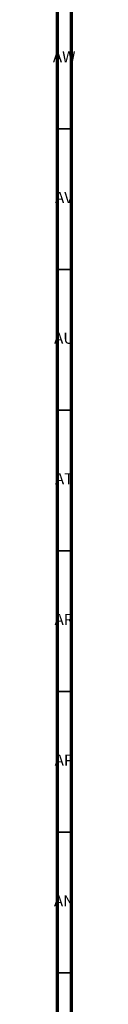
# Model space of a CAD drawing. Units: millimetres. Extents: x 3 to 2496, y 5 to 2495.
# Drawn here: x 3 to 11, y 1589 to 1939 of the extents above; entities that cross this region are included whole.
import ezdxf

# ---------------------------------------------------------------- set-up
doc = ezdxf.new("R2010")
doc.units = ezdxf.units.MM
doc.styles.add('SLDTEXTSTYLE0', font='TXT', dxfattribs={"width": 0.75})

msp = doc.modelspace()

# ---------------------------------------------------------------- linework, layer by layer
at = {"color": 5, "linetype": 'Continuous', "lineweight": 70}
for p, q in [((5, 5), (5, 2495)), ((10, 10), (10, 2490))]:
    msp.add_line(p, q, dxfattribs=at)
at = {"color": 5, "linetype": 'Continuous', "lineweight": 35}
for p, q in [((10, 1900), (5, 1900)), ((10, 1850), (5, 1850)), ((10, 1800), (5, 1800)), ((10, 1750), (5, 1750)), ((10, 1700), (5, 1700)), ((10, 1650), (5, 1650)), ((10, 1600), (5, 1600))]:
    msp.add_line(p, q, dxfattribs=at)

# ---------------------------------------------------------------- texts
at = {"color": 7, "linetype": 'Continuous', "lineweight": 0, "char_height": 3.969, "attachment_point": 2, "style": 'SLDTEXTSTYLE0'}
for s, insert in [('AW', (7.34, 1927.56)), ('AV', (7.28, 1877.56)), ('AU', (7.35, 1827.56)), ('AT', (7.33, 1777.56)), ('AR', (7.28, 1727.56)), ('AP', (7.32, 1677.56)), ('AN', (7.3, 1627.56))]:
    msp.add_mtext(s, dxfattribs=dict(at, insert=insert))

doc.saveas('drawing.dxf')
